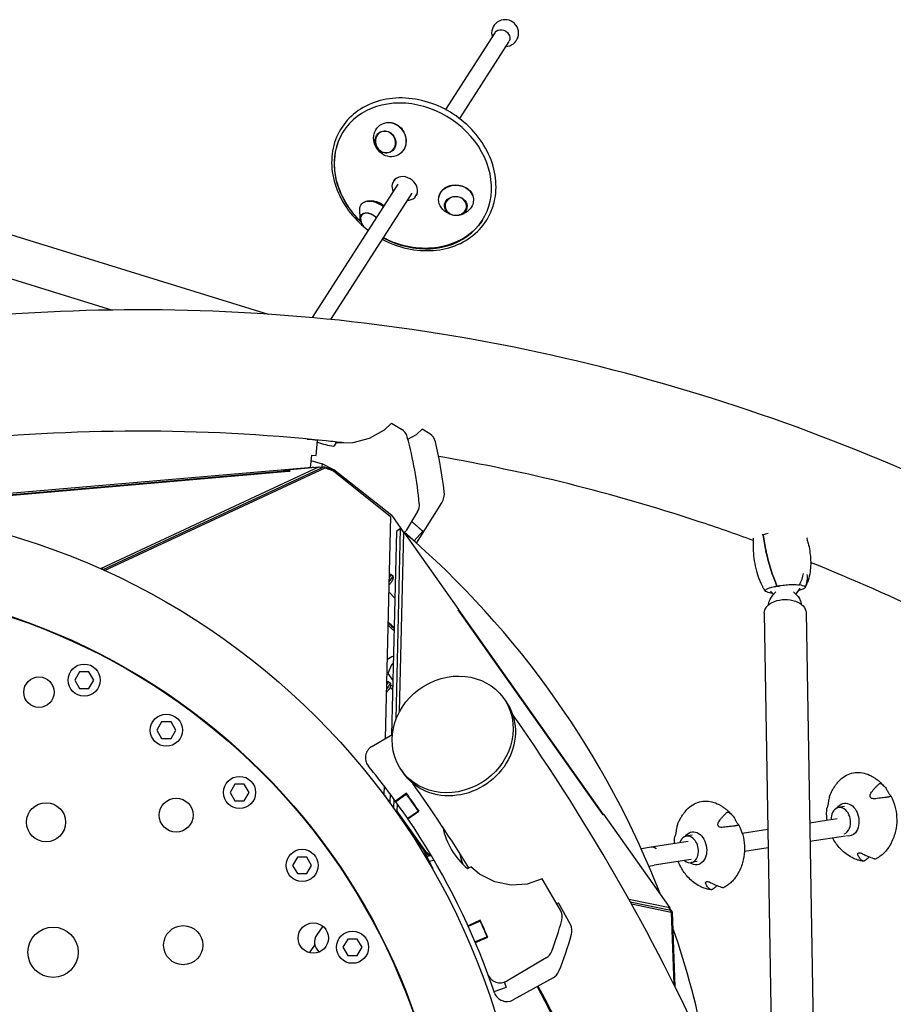
# Model space of a CAD drawing. Units: millimetres. Extents: x -5485 to 3792, y -8640 to 3823.
# Drawn here: x 245 to 1251, y 256 to 1390 of the extents above; entities that cross this region are included whole.
import ezdxf

# ---------------------------------------------------------------- set-up
doc = ezdxf.new("R2010")
doc.units = ezdxf.units.MM
doc.header["$LTSCALE"] = 20
doc.layers.add('2d', color=230, linetype='Continuous')

msp = doc.modelspace()

# ---------------------------------------------------------------- linework, layer by layer
at = {"layer": '2d'}
for p, q in [((792, 1375), (735.2, 1286.5)), ((807.9, 1364.7), (751.2, 1276.2)), ((-317, 1312.3), (530.8, 1050.8)), ((-331.2, 1266.1), (351.6, 1055.5)), ((676.5, 1206.2), (675, 1203.8)), ((680.1, 1200.6), (581.4, 1046.8)), ((696.1, 1190.3), (602.7, 1044.7)), ((702.6, 1189.4), (701.1, 1187.1)), ((636.8, 1161), (636.4, 1170.9)), ((739.9, 1166.1), (736.5, 1168)), ((752.8, 1165.4), (756.4, 1166.9)), ((672.9, 925.1), (664.5, 917.1)), ((672.9, 925.1), (684.4, 918.2)), ((647.2, 907.6), (628.3, 902.7)), ((664.5, 917.1), (647.2, 907.6)), ((691.8, 906.7), (701.8, 912.3)), ((701.8, 912.3), (708.2, 918.4)), ((716.9, 912.9), (708.2, 918.4)), ((575.9, 907), (576.7, 906.9)), ((581.6, 906.4), (581.6, 906.4)), ((584.9, 906.1), (584.9, 906.1)), ((586, 887.9), (587.8, 905.8)), ((608.6, 902.4), (606.4, 898.7)), ((628.3, 902.7), (608.6, 902.4)), ((580.7, 888.4), (579.3, 874.1)), ((580.7, 888.4), (586, 887.9)), ((581.6, 874.3), (47.9, 828.1)), ((589.5, 874.8), (337.8, 757.5)), ((340.8, 756.6), (594.9, 875)), ((342.3, 755.5), (596.4, 873.9)), ((548.2, 871.2), (589.5, 874.8)), ((580.1, 882.3), (593.1, 878.6)), ((582.9, 874.2), (581.6, 874.3)), ((588.9, 874.5), (594.9, 875)), ((593.1, 878.6), (592.7, 874.8)), ((606.4, 871.4), (593.1, 878.6)), ((603.2, 872.2), (594.9, 875)), ((596.4, 873.9), (606.1, 870.5)), ((549.9, 869.9), (59.1, 827.3)), ((61.6, 827.2), (554.7, 869.8)), ((556.3, 870), (548.2, 871.2)), ((549.9, 869.4), (550, 870.9)), ((554.7, 869.8), (556.3, 870)), ((554.7, 869.8), (554.7, 869.8)), ((604.6, 871), (603.2, 872.2)), ((606.1, 870.5), (671.8, 817.8)), ((673.2, 818.8), (606.4, 871.4)), ((701.5, 787.2), (730.7, 833.6)), ((671.8, 817.8), (665.7, 561.9)), ((673.2, 818.8), (687.1, 799.1)), ((702.8, 823.4), (689.7, 801.8)), ((678.6, 800.5), (673, 566.2)), ((678.2, 584.5), (683.4, 804)), ((683.4, 804), (678.6, 800.5)), ((682.2, 593.2), (687.1, 799.7)), ((683.4, 804), (687.1, 798.8)), ((687.1, 799.7), (750.2, 710.7)), ((687.1, 799.7), (687.1, 799.7)), ((687.1, 799.7), (687.1, 799.7)), ((688.6, 798.7), (688.5, 798.6)), ((690.6, 796.9), (690.6, 796.8)), ((698.8, 789.7), (708.8, 800.9)), ((340.3, 757), (338.5, 757.2)), ((342, 755.6), (340.3, 757)), ((672.1, 751.4), (674.2, 749.8)), ((1119.7, 736.6), (1116.8, 737.6)), ((669.7, 731.1), (676.7, 723.5)), ((1115.6, 730.8), (1112.1, 727)), ((1135.7, 731.1), (1139.3, 727.4)), ((750.2, 710.7), (749.4, 710.1)), ((749.4, 710.1), (916.3, 474.2)), ((749.7, 710.3), (916.6, 474.4)), ((749.9, 710.4), (916.7, 474.5)), ((1101.9, 706.4), (1113.9, 3.4)), ((1150.2, 707.2), (1165.1, -167.9)), ((269.6, 689.1), (269.8, 689.6)), ((668, 652.7), (668.5, 653.2)), ((672.9, 646.9), (668.6, 637.1)), ((672.9, 646.9), (674.2, 648.1)), ((674.9, 647), (672.9, 646.9)), ((674.9, 648.2), (674.2, 648.1)), ((313.6, 638.8), (308.1, 629.3)), ((324.5, 638.8), (313.6, 638.8)), ((330, 629.3), (324.5, 638.8)), ((668.6, 637.1), (674.5, 629)), ((308.1, 629.3), (313.6, 619.8)), ((324.5, 619.8), (330, 629.3)), ((396.8, 625.3), (396.5, 624.8)), ((669.2, 627.7), (671.3, 626.1)), ((313.6, 619.8), (324.5, 619.8)), ((802.5, 607.8), (805, 604.2)), ((408.1, 581.1), (402.6, 571.6)), ((419, 581.1), (408.1, 581.1)), ((424.5, 571.6), (419, 581.1)), ((402.6, 571.6), (408.1, 562.1)), ((419, 562.1), (424.5, 571.6)), ((469.4, 572.1), (469.7, 572.5)), ((408.1, 562.1), (419, 562.1)), ((650.1, 552.7), (673.8, 566.7)), ((684.1, 525.8), (686.6, 522.2)), ((492.4, 509.4), (486.9, 499.9)), ((486.9, 499.9), (492.4, 490.4)), ((503.4, 509.4), (492.4, 509.4)), ((508.9, 499.9), (503.4, 509.4)), ((503.4, 490.4), (508.9, 499.9)), ((664.4, 507.4), (664.1, 497.1)), ((492.4, 490.4), (503.4, 490.4)), ((665.5, 496), (663.8, 497.4)), ((709.8, 434.3), (665.5, 496)), ((671.3, 498.2), (671.1, 488.2)), ((675.7, 481.8), (676, 491.9)), ((690, 498.9), (677.3, 490)), ((677.8, 489.4), (689.9, 498.1)), ((692, 495.3), (692.4, 495.6)), ((679.5, 478.4), (679.4, 478.4)), ((679.4, 478.4), (679.4, 478.4)), ((712.3, 431.9), (679.4, 478.4)), ((679.5, 478.4), (679.7, 486.7)), ((703.9, 478.3), (691.5, 469.9)), ((691.7, 469.4), (704.5, 478.2)), ((1194.3, 483.9), (1187.5, 482.6)), ((570.6, 472), (570.2, 471.7)), ((917, 474.8), (916.3, 474.2)), ((917, 474.8), (993.2, 367)), ((1185.9, 469.5), (1154.3, 464.7)), ((1106.1, 457.3), (1076.7, 452.8)), ((1014.4, 443.4), (971.9, 436.9)), ((1019.1, 450.9), (1012.2, 449.6)), ((1195.8, 449.7), (1154.7, 443.5)), ((720.3, 412.4), (709.8, 434.3)), ((711.8, 430.7), (710.8, 432.1)), ((717.6, 426.8), (712.3, 431.9)), ((971.7, 436.8), (960.6, 434.8)), ((1106.5, 436.1), (1079.3, 432)), ((564.5, 425.4), (559, 415.9)), ((575.4, 425.4), (564.5, 425.4)), ((580.9, 415.9), (575.4, 425.4)), ((711.5, 430.7), (711.8, 430.7)), ((716.2, 426.5), (711.8, 430.7)), ((718.7, 427), (713.8, 426)), ((716.2, 420.9), (721.7, 422.1)), ((751.5, 428.6), (752.2, 428.7)), ((1017.9, 422.6), (975.4, 416.2)), ((1024.8, 420.4), (1018, 419.1)), ((559, 415.9), (564.5, 406.4)), ((575.4, 406.4), (580.9, 415.9)), ((720.3, 412.4), (719.7, 412.3)), ((720.7, 410.7), (720.3, 412.4)), ((760.5, 412.2), (764.2, 414.4)), ((774.1, 405.9), (764.2, 414.4)), ((969.3, 415), (975.5, 416.2)), ((564.5, 406.4), (575.4, 406.4)), ((619.8, 404.3), (620.3, 404.6)), ((792, 396.9), (774.1, 405.9)), ((810.8, 393.1), (792, 396.9)), ((846.2, 400.5), (829.1, 394.2)), ((867.4, 364.4), (846.2, 400.5)), ((829.1, 394.2), (810.8, 393.1)), ((993.2, 367), (946.3, 376.7)), ((864.6, 372.4), (863, 371.8)), ((865, 372.7), (864.6, 372.4)), ((878.8, 347.8), (865, 372.7)), ((947.8, 374), (994.4, 364.4)), ((949.1, 371.6), (994.8, 362.2)), ((992.4, 367.2), (993, 366.3)), ((992.7, 367.1), (996.2, 362.2)), ((994.4, 364.4), (993, 366.3)), ((994.4, 362.3), (994.4, 364.4)), ((775.1, 352.7), (761, 346.2)), ((775, 351.6), (761.3, 345.4)), ((994.8, 362.2), (997.9, 279.2)), ((996.2, 362.2), (999.2, 276.6)), ((593.7, 345.9), (586.7, 335.9)), ((654.6, 345), (655.1, 345.3)), ((622.5, 331.1), (617, 321.6)), ((633.5, 331.1), (622.5, 331.1)), ((639, 321.6), (633.5, 331.1)), ((769, 328), (782.8, 333.8)), ((769.4, 327.1), (783.6, 333.2)), ((578.3, 315.3), (584.5, 324.1)), ((617, 321.6), (622.5, 312.1)), ((633.5, 312.1), (639, 321.6)), ((622.5, 312.1), (633.5, 312.1)), ((851, 309.4), (805.6, 282.7)), ((859, 286.4), (812.9, 260.9)), ((688.5, 272.6), (688, 272.4)), ((790.9, 270.7), (805.1, 275.5))]:
    msp.add_line(p, q, dxfattribs=at)
for centre, radius in [((0, 0), 829.5), ((0, 0), 740.6), ((0, 0), 740), ((319, 629.3), 18.5), ((266.9, 615.4), 17.5), ((413.6, 571.6), 18.5), ((497.9, 499.9), 18.5), ((275.1, 465.6), 22.5), ((424.9, 473.8), 19.5), ((570, 415.9), 18.5), ((283.2, 315.9), 29), ((433, 324), 22.5), ((582.8, 332.2), 17.5), ((628, 321.6), 18.5)]:
    msp.add_circle(centre, radius, dxfattribs=at)
for centre, radius, start, end in [((803.7, 1374.5), 15.5, 272.196, 196.4775), ((651.4, 1161.2), 14.2, 180.6709, 249.0261), ((747.1, 1178.9), 14.2, 237.6507, 296.2008), ((676.6, 905.4), 15, 15.2456, 58.8058), ((261.7, 792.3), 445, 5.1787, 15.2456), ((708.9, 900.2), 15, 13.5675, 57.8333), ((622.3, 1010.2), 112.5, 246.679, 246.6939), ((622.3, 1010.2), 112.5, 252.0012, 261.9008), ((642.5, 970.3), 75, 242.6921, 244.8201), ((261.7, 792.3), 475, 6.5526, 13.5675), ((713.8, 844.2), 20, 327.8333, 6.5526), ((690, 831.1), 15, 328.8058, 5.1787), ((672.6, 812.1), 20, 318.8434, 328.8058), ((0, 0), 1054.4, 21.2083, 49.28), ((1125.4, 743.9), 20, 216.7483, 232.0635), ((1125.4, 743.9), 20, 309.8848, 334.3981), ((0, 0), 962.9, 45.4229, 46.0073), ((0, 0), 965.6, 45.5713, 46.1527), ((0, 0), 965, 45.5383, 46.1203), ((0, 0), 914.6, 42.5105, 42.779), ((681.5, 553.8), 15, 120.2181, 120.4984), ((657.8, 539.8), 15, 120.4984, 219.4629), ((5.8, 3.1), 829.5, 34.2463, 39.4629), ((5.8, 3.1), 844.5, 34.2463, 35.9313), ((5.8, 3.1), 845, 34.2167, 35.9309), ((5.8, 3.1), 844.5, 34.2165, 34.2463), ((5.8, 3.1), 829.5, 34.2115, 34.2463), ((5.8, 3.1), 829.5, 20.2672, 34.2114), ((815, 477.5), 85, 191.784, 230.1609), ((829.5, 446.1), 80, 191.2957, 201.1281), ((854.5, 356.8), 15, 344.9426, 30.4984), ((5.8, 3.1), 844.5, 24.3756, 24.4388), ((5.8, 3.1), 844.5, 22.9979, 24.3756), ((5.8, 3.1), 845, 22.998, 24.4388), ((494.8, 453.6), 387.5, 339.3728, 344.9426), ((865.7, 340.5), 15, 344.48, 28.9484), ((0, 0), 1054.5, 10.9957, 19.0253), ((506.8, 440.2), 387.5, 337.8228, 344.48), ((843.4, 322.3), 15, 300.4984, 339.3728), ((5.8, 3.1), 829.5, 20.2639, 20.2672), ((798, 295.6), 15, 200.2672, 300.4984), ((851.7, 299.6), 15, 298.9484, 337.8228), ((5.8, 3.1), 829.5, 18.7172, 18.824), ((805.6, 274.1), 15, 198.7172, 298.9484)]:
    msp.add_arc(centre, radius, start, end, dxfattribs=at)
at = {"layer": '2d', "extrusion": (0, 0, -1)}
for centre, major_axis, ratio, start_param, end_param in [((800, 1370), (-8.06, 5.03), 0.848776, 0.031419, 1.083807), ((800, 1370), (8.06, -5.03), 0.848776, -2.057786, -0.031419), ((670.9, 1251.8), (9.8, -17.6), 0.900699, 0.29256, 3.434153), ((670.9, 1251.8), (-9.8, 17.6), 0.900699, 0.29256, 3.434153), ((698, 1210.9), (-80, 51.2), 0.83106, -0.441897, -0.007045), ((665.9, 1249.1), (6.3, -11.4), 0.900699, 0.29256, 3.434153), ((665.9, 1249.1), (-6.3, 11.4), 0.900699, 0.29256, 3.434153), ((747.2, 1182.3), (-20.1, 1.1), 0.847249, 0.11453, 3.256122), ((654.3, 1165.1), (-16.1, 12.1), 0.648253, -0.483152, 1.649593), ((747.2, 1182.3), (-20.1, 1.1), 0.847249, -1.055907, 0.11453), ((746.9, 1175.4), (-13, 0.7), 0.847249, 0.11453, 3.256122), ((648.4, 1157.2), (-10.4, 7.8), 0.648253, -0.907803, 1.71807), ((746.9, 1175.4), (13, -0.7), 0.847249, 0.11453, 3.256122), ((747.2, 1182.3), (20.1, -1.1), 0.847249, 0.11453, 1.055907), ((648.4, 1157.2), (10.4, -7.8), 0.648253, -1.423522, -1.366904), ((698, 1210.9), (80, -51.2), 0.83106, 0.007045, 0.441897), ((-663.5, -11481.3), (1240.2, 12388.2), 0.40872, -0.000182, 0.002179), ((1140.6, 794.6), (-18.2, 100.1), 0.384381, -2.105149, -1.66748), ((668.9, 742.8), (5.28, 6.98), 0.111481, 0, 1.520509), ((666.9, 744.4), (5.28, 6.98), 0.111481, -0.759528, 1.067196), ((671.2, 741.1), (-3.02, -3.99), 0.111481, -1.240443, -0.969045), ((671.2, 741.1), (3.02, 3.99), 0.111481, 0.307024, 1.90115), ((1126.1, 706.8), (-24.1, -0.4), 0.638752, 0, 3.141593), ((743.3, 566.8), (59.2, 41), 0.899218, -2.776885, 3.5063), ((666, 619.2), (5.28, 6.98), 0.111481, 0, 1.520509), ((663.9, 620.7), (5.28, 6.98), 0.111481, -0.759528, 1.067196), ((668.3, 617.4), (-3.02, -3.99), 0.111481, -1.240443, -0.969045), ((668.3, 617.4), (3.02, 3.99), 0.111481, 0.307024, 1.90115), ((745.8, 563.2), (59.2, 41), 0.899218, 0, 3.141593), ((1197.2, 468.6), (-3.5, 18.8), 0.717615, -0.629573, 2.617954), ((1021.9, 435.6), (-3.5, 18.8), 0.717615, -0.629573, 2.617954), ((1197.2, 468.6), (3.5, -18.8), 0.717615, -0.523639, 0.295035), ((1021.9, 435.6), (3.5, -18.8), 0.717615, -0.523639, 0.629573), ((-11124.4, -2916.9), (12165.1, 2648.7), 0.40872, -0.113173, 0.002179)]:
    msp.add_ellipse(centre, major_axis=major_axis, ratio=ratio, start_param=start_param, end_param=end_param, dxfattribs=at)
at = {"layer": '2d'}
for centre, major_axis, ratio, start_param, end_param in [((697.4, 1210), (80, -51.2), 0.83106, -1.471132, 3.462922), ((665.9, 1249.1), (-6.1, 11), 0.900699, -0.29256, 2.849033), ((665.9, 1249.1), (6.1, -11), 0.900699, -0.29256, 2.849033), ((697.4, 1210), (-80, 51.2), 0.83106, 0.32133, 1.344469), ((688.1, 1195.5), (13, -8.4), 0.831266, -0.911084, 3.45343), ((688.1, 1195.5), (-13, 8.4), 0.831266, 0.311837, 0.911084), ((746.9, 1175.4), (12.5, -0.7), 0.847249, -0.11453, 3.027063), ((746.9, 1175.4), (-12.5, 0.7), 0.847249, -0.11453, 0.986259), ((746.9, 1175.4), (12.5, -0.7), 0.847249, -0.986259, -0.11453), ((648.4, 1157.2), (-10, 7.5), 0.648253, -1.71807, 0.461346), ((648.4, 1157.2), (-10, 7.5), 0.648253, -1.784906, -1.71807), ((1140.6, 794.6), (18.2, -100.1), 0.384381, -1.474112, -1.036443), ((1069.9, 724.1), (83.7, 8.2), 0.194245, 0.30533, 0.49994), ((1182.6, 744.6), (-83.7, -8.2), 0.194245, 0.30533, 0.49994), ((680.7, 639.2), (-12.7, 13.5), 0.965926, -0.461898, 0.012578), ((680.7, 639.2), (12.7, -13.5), 0.965926, -1.603083, -1.557484), ((680.7, 639.2), (12.7, -13.5), 0.965926, -1.288495, -1.128607), ((1190.3, 467.3), (-2.9, 15.2), 0.717615, -2.306117, 1.364968), ((1190.3, 467.3), (2.9, -15.2), 0.717615, 0.072167, 0.835476), ((1015.1, 434.3), (-2.9, 15.2), 0.717615, -2.306117, 0.924135), ((973.6, 426.5), (-1.9, 10.3), 0.77882, -0.74607, 0), ((1015.1, 434.3), (2.9, -15.2), 0.717615, -0.712437, 0.835476), ((599.4, 327.1), (-12.7, 8.9), 0.958205, 0, 1.455556)]:
    msp.add_ellipse(centre, major_axis=major_axis, ratio=ratio, start_param=start_param, end_param=end_param, dxfattribs=at)
for points, knots in [([(791.9, 1183.5), (793.6, 1192.3), (793.6, 1201.6), (790.7, 1220.3), (787.6, 1229.7), (778.4, 1247.5), (772.4, 1256), (758, 1271.2), (749.7, 1277.9), (731.6, 1288.9), (721.8, 1293.1), (701.7, 1298.7), (691.4, 1300), (671.5, 1299.6), (661.8, 1297.8), (644.1, 1291.5), (636, 1286.9), (622.3, 1275.3), (616.7, 1268.4), (608.3, 1252.9), (605.6, 1244.3), (603.4, 1226.4), (603.9, 1217), (608.1, 1198.3), (611.7, 1189), (621.9, 1171.5), (628.4, 1163.3), (637.6, 1154.5), (639.3, 1152.9), (641.1, 1151.4)], [0, 0, 0, 0, 0.316362, 0.316362, 0.636195, 0.636195, 0.958377, 0.958377, 1.281518, 1.281518, 1.604857, 1.604857, 1.927886, 1.927886, 2.249722, 2.249722, 2.568861, 2.568861, 2.884535, 2.884535, 3.19905, 3.19905, 3.516036, 3.516036, 3.836417, 3.836417, 4.15886, 4.15886, 4.229304, 4.229304, 4.229304, 4.229304]), ([(664, 1270.7), (666.2, 1271.5), (668.5, 1271.9), (673.3, 1271.6), (675.7, 1270.9), (680.1, 1268.7), (682.1, 1267.1), (685.5, 1263.4), (686.8, 1261.2), (688.8, 1256.6), (689.4, 1254.1), (689.7, 1250), (689.6, 1248.3), (689.2, 1245.3), (688.8, 1244), (688.3, 1242.7), (688.3, 1242.7), (688.3, 1242.6)], [-66.386732, -66.386732, -66.386732, -66.386732, -58.661785, -58.661785, -50.816784, -50.816784, -43.025446, -43.025446, -35.407496, -35.407496, -27.887704, -27.887704, -22.66846, -22.66846, -18.155225, -18.155225, -18.076522, -18.076522, -18.076522, -18.076522]), ([(688.3, 1242.6), (687.6, 1241.1), (686.8, 1239.6), (685, 1237.5), (684.2, 1236.7), (683.3, 1236)], [-36.07411, -36.07411, -36.07411, -36.07411, -30.448899, -30.448899, -26.544116, -26.544116, -26.544116, -26.544116]), ([(637.6, 1157.4), (631.7, 1163.1), (626.5, 1169.5), (616.7, 1184.8), (612.6, 1194), (607.9, 1211.9), (607, 1220.4), (607.5, 1228.8)], [2.1310883, 2.1310883, 2.1310883, 2.1310883, 2.3994778, 2.3994778, 2.731495, 2.731495, 3.0210251, 3.0210251, 3.0210251, 3.0210251]), ([(727.5, 1185.7), (727.6, 1186.4), (727.7, 1187.1), (728.2, 1188.8), (728.7, 1189.9), (729.9, 1192), (730.8, 1193.2), (733.4, 1195.7), (735.3, 1196.9), (737.5, 1197.8)], [-18.903968, -18.903968, -18.903968, -18.903968, -16.387244, -16.387244, -12.455491, -12.455491, -7.55068, -7.55068, -0.001145, -0.001145, -0.001145, -0.001145]), ([(737.5, 1197.8), (738.7, 1198.3), (740, 1198.8), (743.2, 1199.4), (745, 1199.6), (749.3, 1199.6), (751.7, 1199.2), (756.4, 1197.8), (758.7, 1196.7), (762.6, 1193.8), (764.2, 1192.1), (766.4, 1188.2), (767.1, 1186.1), (767.3, 1183.9), (767.3, 1183.8), (767.3, 1183.7)], [-108.160741, -108.160741, -108.160741, -108.160741, -103.852818, -103.852818, -98.297775, -98.297775, -91.069578, -91.069578, -83.125281, -83.125281, -75.295004, -75.295004, -67.52542, -67.52542, -67.201538, -67.201538, -67.201538, -67.201538]), ([(640.1, 1179), (640.7, 1179.5), (641.3, 1179.9), (643.1, 1180.7), (644.4, 1181.1), (646.9, 1181.5), (648.2, 1181.6), (649.6, 1181.6), (649.6, 1181.6), (649.6, 1181.6)], [-31.162281, -31.162281, -31.162281, -31.162281, -27.896641, -27.896641, -22.668695, -22.668695, -18.150792, -18.150792, -18.076466, -18.076466, -18.076466, -18.076466]), ([(649.6, 1181.6), (651.3, 1181.5), (653, 1181.2), (656.4, 1180.3), (658, 1179.7), (660.9, 1178.2), (662.1, 1177.4), (663.6, 1176.3), (663.9, 1176.1), (664.2, 1175.8)], [-36.073133, -36.073133, -36.073133, -36.073133, -30.44822, -30.44822, -25.071451, -25.071451, -20.642162, -20.642162, -19.51107, -19.51107, -19.51107, -19.51107]), ([(662, 1137.2), (671.2, 1132.3), (681, 1128.7), (701, 1124.2), (711.3, 1123.5), (731, 1125), (740.4, 1127.2), (757.6, 1134.6), (765.3, 1139.7), (778.1, 1152.1), (783.2, 1159.4), (789.1, 1172.5), (790.8, 1177.9), (791.9, 1183.5)], [4.487325, 4.487325, 4.487325, 4.487325, 4.805401, 4.805401, 5.128298, 5.128298, 5.449765, 5.449765, 5.768263, 5.768263, 6.083454, 6.083454, 6.283185, 6.283185, 6.283185, 6.283185]), ([(752.1, 1136.2), (744.1, 1132), (735.4, 1129.2), (716.9, 1126.2), (707.1, 1126.2), (687.4, 1129.1), (677.5, 1132.1), (666.5, 1137.2), (664.8, 1138.1), (663.1, 1138.9)], [0.763227, 0.763227, 0.763227, 0.763227, 1.072636, 1.072636, 1.39577, 1.39577, 1.727991, 1.727991, 1.7899, 1.7899, 1.7899, 1.7899]), ([(1673.7, 647.9), (1620.1, 683.4), (1566, 716.6), (1367.2, 829.5), (1219.7, 895.4), (919.6, 994.3), (766.9, 1027.3), (458, 1060.1), (301.8, 1059.8), (-7.3, 1026.5), (-160.2, 994.5), (-313.1, 947.3)], [1.3459146, 1.3459146, 1.3459146, 1.3459146, 1.3792562, 1.3792562, 1.4673705, 1.4673705, 1.5554848, 1.5554848, 1.6435992, 1.6435992, 1.7288771, 1.7288771, 1.7288771, 1.7288771]), ([(618.1, 902.5), (611.3, 903.3), (604.5, 904.1), (453.2, 920.1), (307.1, 919.8), (104.8, 898.1), (49.8, 890), (-5.4, 879.8)], [1.5513403, 1.5513403, 1.5513403, 1.5513403, 1.5554848, 1.5554848, 1.6435992, 1.6435992, 1.676356, 1.676356, 1.676356, 1.676356]), ([(1089.2, 790.2), (1068.2, 797.9), (1047.1, 805.2), (927.3, 844.7), (827.7, 869.6), (727.2, 886.8)], [1.45414957, 1.45414957, 1.45414957, 1.45414957, 1.4673705, 1.4673705, 1.52905336, 1.52905336, 1.52905336, 1.52905336]), ([(1089.3, 792.9), (1089.2, 790.9), (1089.2, 788.8), (1089.2, 782.9), (1089.3, 779.1), (1089.9, 771.4), (1090.4, 767.5), (1091.8, 759.8), (1092.8, 755.9), (1095.1, 748.3), (1096.5, 744.5), (1098.2, 740.8)], [-44.801416, -44.801416, -44.801416, -44.801416, -39.699694, -39.699694, -30.146827, -30.146827, -20.59396, -20.59396, -11.041093, -11.041093, -1.488226, -1.488226, -1.488226, -1.488226]), ([(1152.7, 787.1), (1152.6, 787.7), (1152.4, 788.4), (1152.1, 789.6), (1152, 790.2), (1151.7, 791.4), (1151.5, 792.1), (1151.3, 792.9), (1151.2, 793.1), (1151.1, 793.3)], [1.193939328, 1.193939328, 1.193939328, 1.193939328, 1.19617026, 1.19617026, 1.198401193, 1.198401193, 1.200632125, 1.200632125, 1.201424215, 1.201424215, 1.201424215, 1.201424215]), ([(1152.7, 787.1), (1153.4, 784.2), (1154, 781.3), (1154.9, 775.5), (1155.2, 772.5), (1155.6, 766.6), (1155.6, 763.6), (1155.3, 757.5), (1155, 754.4), (1153.8, 748.1), (1152.9, 745), (1151.7, 741.9)], [-41.843963, -41.843963, -41.843963, -41.843963, -33.772816, -33.772816, -25.701668, -25.701668, -17.630521, -17.630521, -9.559374, -9.559374, -1.488226, -1.488226, -1.488226, -1.488226]), ([(1598.3, 530.2), (1546.7, 564.4), (1494.8, 596.4), (1347.9, 679.8), (1252.2, 726), (1155.5, 764.8)], [1.34551013, 1.34551013, 1.34551013, 1.34551013, 1.37925615, 1.37925615, 1.44023215, 1.44023215, 1.44023215, 1.44023215]), ([(674.3, 749.7), (674.5, 749), (674.6, 748.4), (674.6, 747.5), (674.6, 747.1), (674.6, 746.4), (674.5, 746.1), (674.5, 745.6), (674.4, 745.4), (674.3, 745.1), (674.3, 744.9), (674.2, 744.8)], [1.3197803, 1.3197803, 1.3197803, 1.3197803, 1.3653177, 1.3653177, 1.4108551, 1.4108551, 1.4563925, 1.4563925, 1.5019298, 1.5019298, 1.5474672, 1.5474672, 1.5474672, 1.5474672]), ([(1142.6, 739.1), (1143.8, 741.2), (1144.8, 743.4), (1146.3, 747.8), (1146.9, 750), (1147.2, 752.2), (1147.2, 752.2), (1147.2, 752.2)], [0.000493, 0.000493, 0.000493, 0.000493, 7.229077, 7.229077, 14.382658, 14.382658, 14.42037, 14.42037, 14.42037, 14.42037]), ([(1151.3, 750.8), (1151.3, 750.8), (1151.3, 750.7), (1151.5, 748.4), (1151.5, 746), (1150.8, 741.3), (1150.2, 739), (1149.3, 736.8)], [-0.037723, -0.037723, -0.037723, -0.037723, 0, 0, 7.155566, 7.155566, 14.386049, 14.386049, 14.386049, 14.386049]), ([(1098.2, 740.8), (1098.4, 740.3), (1098.7, 739.9), (1099.1, 739), (1099.3, 738.5), (1099.8, 737.7), (1100, 737.2), (1100.5, 736.3), (1100.7, 735.9), (1101.2, 735), (1101.4, 734.6), (1101.7, 734.1)], [-67.380409, -67.380409, -67.380409, -67.380409, -66.22715, -66.22715, -65.07389, -65.07389, -63.920631, -63.920631, -62.767371, -62.767371, -61.614112, -61.614112, -61.614112, -61.614112]), ([(1119.8, 738.1), (1122.1, 738.5), (1124.5, 738.8), (1129.6, 739.2), (1132.3, 739.4), (1137.5, 739.4), (1140.2, 739.3), (1142.6, 739.1)], [0, 0, 0, 0, 7.296458, 7.296458, 15.435418, 15.435418, 24.441619, 24.441619, 24.441619, 24.441619]), ([(1151.7, 741.9), (1151.6, 741.5), (1151.4, 741.1), (1151.1, 740.3), (1151, 739.9), (1150.6, 739.1), (1150.5, 738.7), (1150.1, 738), (1149.9, 737.6), (1149.5, 736.8), (1149.4, 736.4), (1149.2, 736)], [-67.380409, -67.380409, -67.380409, -67.380409, -66.354936, -66.354936, -65.329462, -65.329462, -64.303988, -64.303988, -63.278514, -63.278514, -62.253041, -62.253041, -62.253041, -62.253041]), ([(1103.2, 731.9), (1103.1, 732.6), (1103.6, 733.3), (1105.4, 734.5), (1106.6, 735), (1109.8, 736.1), (1111.7, 736.6), (1113.9, 737)], [1.238882, 1.238882, 1.238882, 1.238882, 11.753635, 11.753635, 20.832162, 20.832162, 29.338176, 29.338176, 29.338176, 29.338176]), ([(1107.1, 716.1), (1107.1, 716.3), (1107.1, 716.5), (1107.3, 717.8), (1107.6, 718.9), (1108.2, 720.9), (1108.6, 721.8), (1109.5, 723.5), (1110, 724.3), (1111, 725.7), (1111.5, 726.4), (1112.1, 727)], [1.721102, 1.721102, 1.721102, 1.721102, 1.7417463, 1.7417463, 1.8508252, 1.8508252, 1.959904, 1.959904, 2.0689829, 2.0689829, 2.1780618, 2.1780618, 2.1780618, 2.1780618]), ([(1139.3, 727.4), (1139.9, 726.9), (1140.5, 726.2), (1141.5, 724.8), (1142, 724.1), (1143, 722.4), (1143.4, 721.5), (1144.1, 719.5), (1144.4, 718.5), (1144.6, 717.2), (1144.7, 717), (1144.7, 716.8)], [4.2288658, 4.2288658, 4.2288658, 4.2288658, 4.3379447, 4.3379447, 4.4470235, 4.4470235, 4.5561024, 4.5561024, 4.6651813, 4.6651813, 4.6858255, 4.6858255, 4.6858255, 4.6858255]), ([(1149.3, 736.8), (1149.4, 736.1), (1148.9, 735.5), (1147.1, 734.2), (1145.9, 733.7), (1143.5, 732.9), (1142.7, 732.6), (1141.8, 732.4)], [1.238882, 1.238882, 1.238882, 1.238882, 11.753635, 11.753635, 20.832162, 20.832162, 24.792207, 24.792207, 24.792207, 24.792207]), ([(671.3, 626.1), (671.5, 625.4), (671.6, 624.8), (671.7, 623.8), (671.7, 623.4), (671.6, 622.7), (671.6, 622.5), (671.5, 622), (671.5, 621.8), (671.4, 621.4), (671.3, 621.3), (671.3, 621.1)], [1.3197803, 1.3197803, 1.3197803, 1.3197803, 1.3653177, 1.3653177, 1.4108551, 1.4108551, 1.4563925, 1.4563925, 1.5019298, 1.5019298, 1.5474672, 1.5474672, 1.5474672, 1.5474672]), ([(1202.3, -1083.8), (1221.3, -963.6), (1231.3, -844.5), (1233.5, -568.8), (1218.3, -413.3), (1155, -109.1), (1107, 39.5), (980.8, 323.6), (903.7, 459.3), (812, 590.5)], [1.4017408, 1.4017408, 1.4017408, 1.4017408, 1.4673705, 1.4673705, 1.5554848, 1.5554848, 1.6435992, 1.6435992, 1.7288568, 1.7288568, 1.7288568, 1.7288568]), ([(1186.8, 511.6), (1188.7, 513.9), (1190.9, 515.9), (1195.5, 519.2), (1198, 520.5), (1203.3, 522.3), (1206, 522.8), (1211.6, 523), (1214.4, 522.8), (1219.9, 521.4), (1222.6, 520.4), (1225.3, 519)], [3.139394, 3.139394, 3.139394, 3.139394, 3.349063, 3.349063, 3.558731, 3.558731, 3.768399, 3.768399, 3.978067, 3.978067, 4.187735, 4.187735, 4.187735, 4.187735]), ([(1177.1, 494.4), (1177.5, 495.6), (1177.9, 496.8), (1178.9, 499.1), (1179.4, 500.2), (1180.6, 502.6), (1181.2, 503.7), (1182.6, 506), (1183.4, 507.2), (1185, 509.4), (1185.9, 510.5), (1186.8, 511.6)], [2.7656711, 2.7656711, 2.7656711, 2.7656711, 2.8404154, 2.8404154, 2.9151597, 2.9151597, 2.989904, 2.989904, 3.0646483, 3.0646483, 3.1393926, 3.1393926, 3.1393926, 3.1393926]), ([(1225.2, 519), (1226.5, 518.3), (1227.8, 517.6), (1230.1, 516), (1231.3, 515.2), (1233.4, 513.6), (1234.5, 512.7), (1236.4, 511), (1237.4, 510.1), (1239.1, 508.3), (1240, 507.3), (1240.8, 506.4)], [4.1869052, 4.1869052, 4.1869052, 4.1869052, 4.2625735, 4.2625735, 4.3382419, 4.3382419, 4.4139102, 4.4139102, 4.4895785, 4.4895785, 4.5652468, 4.5652468, 4.5652468, 4.5652468]), ([(1234.1, 509.7), (1234.2, 509.7), (1234.2, 509.8), (1234.5, 509.9), (1234.6, 510.1), (1235, 510.2), (1235.2, 510.3), (1235.3, 510.3), (1235.5, 510.3), (1235.7, 510.3), (1236, 510.3), (1236.2, 510.3), (1236.4, 510.2), (1236.4, 510.1), (1236.5, 510.1)], [-1.7307, -1.7307, -1.7307, -1.7307, -1.432589, -1.432589, -0.716294, -0.716294, 0, 0, 0, 0.716294, 0.716294, 1.432589, 1.432589, 1.721947, 1.721947, 1.721947, 1.721947]), ([(1224.9, 499), (1225.4, 499.8), (1226, 500.6), (1227.3, 502.4), (1228, 503.3), (1229.4, 505), (1230.1, 505.8), (1231.6, 507.3), (1232.3, 508.1), (1233.4, 509.1), (1233.8, 509.4), (1234.1, 509.7)], [36.945361, 36.945361, 36.945361, 36.945361, 39.739689, 39.739689, 43.370735, 43.370735, 46.675861, 46.675861, 49.980987, 49.980987, 51.360041, 51.360041, 51.360041, 51.360041]), ([(1236.5, 510.1), (1236.8, 509.9), (1237.1, 509.7), (1238, 509.1), (1238.6, 508.6), (1239.7, 507.5), (1240.3, 507), (1241.3, 505.8), (1241.8, 505.1), (1242.7, 503.7), (1243.1, 503.1), (1243.4, 502.5)], [87.324217, 87.324217, 87.324217, 87.324217, 88.807564, 88.807564, 92.10835, 92.10835, 95.409136, 95.409136, 99.035871, 99.035871, 101.782553, 101.782553, 101.782553, 101.782553]), ([(1243.4, 502.5), (1243.7, 501.9), (1244.1, 501.3), (1244.6, 500.3), (1244.9, 499.9), (1245.4, 499), (1245.7, 498.6), (1246.2, 497.8), (1246.4, 497.5), (1246.9, 496.9), (1247.1, 496.6), (1247.4, 496.2), (1247.5, 496.1), (1247.6, 496.1)], [-10.389126, -10.389126, -10.389126, -10.389126, -8.209305, -8.209305, -6.631966, -6.631966, -5.161916, -5.161916, -3.664798, -3.664798, -1.89355, -1.89355, -0.000016, -0.000016, -0.000016, -0.000016]), ([(1011.6, 478.6), (1013.5, 480.9), (1015.6, 482.9), (1020.3, 486.2), (1022.8, 487.5), (1028, 489.3), (1030.8, 489.8), (1036.3, 490), (1039.1, 489.8), (1044.7, 488.4), (1047.4, 487.4), (1050, 486)], [3.139394, 3.139394, 3.139394, 3.139394, 3.349063, 3.349063, 3.558731, 3.558731, 3.768399, 3.768399, 3.978067, 3.978067, 4.187735, 4.187735, 4.187735, 4.187735]), ([(1176, 489.8), (1175.9, 489.3), (1175.9, 488.8), (1175.8, 487.9), (1175.7, 487.4), (1175.6, 486.5), (1175.5, 486), (1175.3, 485.1), (1175.2, 484.6), (1175, 483.8), (1174.9, 483.5), (1174.7, 482.8), (1174.6, 482.6), (1174.5, 482.4), (1174.5, 482.4), (1174.4, 482.3)], [-11.297765, -11.297765, -11.297765, -11.297765, -9.439441, -9.439441, -8.133599, -8.133599, -6.575877, -6.575877, -5.121922, -5.121922, -3.50627, -3.50627, -1.508208, -1.508208, -0.739753, -0.739753, -0.739753, -0.739753]), ([(1177.1, 494.4), (1176.8, 493.7), (1176.5, 492.8), (1176.2, 491.2), (1176.1, 490.5), (1176, 489.8)], [234.421865, 234.421865, 234.421865, 234.421865, 238.046907, 238.046907, 240.841337, 240.841337, 240.841337, 240.841337]), ([(1229, 492.6), (1228.2, 492.5), (1227.4, 492.6), (1226.2, 492.9), (1225.8, 493.1), (1225, 493.6), (1224.7, 494), (1224.2, 494.8), (1224.1, 495.2), (1223.9, 496.2), (1224, 496.8), (1224.3, 497.9), (1224.6, 498.4), (1224.9, 499)], [-10.385296, -10.385296, -10.385296, -10.385296, -8.208364, -8.208364, -6.6327, -6.6327, -5.160963, -5.160963, -3.662888, -3.662888, -1.892171, -1.892171, 0, 0, 0, 0]), ([(1244, 494.4), (1243.6, 494.4), (1243.1, 494.3), (1241.5, 494.1), (1240.3, 493.9), (1238, 493.6), (1236.9, 493.5), (1234.6, 493.2), (1233.3, 493.1), (1231.1, 492.8), (1230, 492.7), (1229, 492.6)], [226.426629, 226.426629, 226.426629, 226.426629, 227.805632, 227.805632, 231.11075, 231.11075, 234.415868, 234.415868, 238.046908, 238.046908, 240.841337, 240.841337, 240.841337, 240.841337]), ([(1247.8, 495.9), (1249.9, 492), (1251.4, 488), (1253.6, 479.9), (1254.3, 475.8), (1254.8, 467.3), (1254.6, 463), (1253.1, 454.2), (1251.9, 449.7), (1248, 440.7), (1245.3, 436.2), (1241.6, 431.9)], [4.83466, 4.83466, 4.83466, 4.83466, 5.124758, 5.124758, 5.414856, 5.414856, 5.704954, 5.704954, 5.995052, 5.995052, 6.28515, 6.28515, 6.28515, 6.28515]), ([(1246.4, 494.9), (1246.4, 494.9), (1246.4, 494.8), (1246.3, 494.8), (1246.2, 494.8), (1245.9, 494.7), (1245.7, 494.7), (1245.6, 494.7), (1245.4, 494.6), (1245.2, 494.6), (1244.8, 494.5), (1244.6, 494.5), (1244.2, 494.4), (1244.1, 494.4), (1244, 494.4)], [-1.721947, -1.721947, -1.721947, -1.721947, -1.432588, -1.432588, -0.716294, -0.716294, 0, 0, 0, 0.716294, 0.716294, 1.432588, 1.432588, 1.7307, 1.7307, 1.7307, 1.7307]), ([(1247.6, 496.1), (1247.7, 496), (1247.8, 496), (1247.9, 495.8), (1247.9, 495.7), (1247.8, 495.6), (1247.6, 495.5), (1247.3, 495.3), (1247.1, 495.1), (1246.7, 495), (1246.6, 494.9), (1246.4, 494.9)], [175.688951, 175.688951, 175.688951, 175.688951, 178.435732, 178.435732, 182.062462, 182.062462, 185.36324, 185.36324, 188.664018, 188.664018, 190.147314, 190.147314, 190.147314, 190.147314]), ([(1001.8, 461.4), (1002.2, 462.6), (1002.6, 463.8), (1003.6, 466.1), (1004.2, 467.2), (1005.3, 469.6), (1006, 470.7), (1007.4, 473), (1008.1, 474.2), (1009.8, 476.4), (1010.6, 477.5), (1011.6, 478.6)], [2.7656711, 2.7656711, 2.7656711, 2.7656711, 2.8404154, 2.8404154, 2.9151597, 2.9151597, 2.989904, 2.989904, 3.0646483, 3.0646483, 3.1393926, 3.1393926, 3.1393926, 3.1393926]), ([(1049.6, 466), (1050.2, 466.8), (1050.7, 467.6), (1052, 469.4), (1052.7, 470.3), (1054.1, 472), (1054.8, 472.8), (1056.3, 474.3), (1057.1, 475.1), (1058.2, 476.1), (1058.5, 476.4), (1058.8, 476.7)], [36.945361, 36.945361, 36.945361, 36.945361, 39.739689, 39.739689, 43.370735, 43.370735, 46.675861, 46.675861, 49.980987, 49.980987, 51.360041, 51.360041, 51.360041, 51.360041]), ([(1050, 486), (1051.3, 485.3), (1052.5, 484.6), (1054.9, 483), (1056, 482.2), (1058.2, 480.6), (1059.2, 479.7), (1061.2, 478), (1062.1, 477.1), (1063.9, 475.3), (1064.7, 474.3), (1065.5, 473.4)], [4.1869052, 4.1869052, 4.1869052, 4.1869052, 4.2625735, 4.2625735, 4.3382419, 4.3382419, 4.4139102, 4.4139102, 4.4895785, 4.4895785, 4.5652468, 4.5652468, 4.5652468, 4.5652468]), ([(1058.8, 476.7), (1058.9, 476.7), (1059, 476.8), (1059.2, 476.9), (1059.4, 477.1), (1059.7, 477.2), (1059.9, 477.3), (1060.1, 477.3), (1060.3, 477.3), (1060.4, 477.3), (1060.8, 477.3), (1060.9, 477.3), (1061.1, 477.2), (1061.2, 477.1), (1061.2, 477.1)], [-1.7307, -1.7307, -1.7307, -1.7307, -1.432589, -1.432589, -0.716294, -0.716294, 0, 0, 0, 0.716294, 0.716294, 1.432589, 1.432589, 1.721947, 1.721947, 1.721947, 1.721947]), ([(1061.2, 477.1), (1061.5, 476.9), (1061.8, 476.7), (1062.7, 476.1), (1063.4, 475.6), (1064.5, 474.5), (1065, 474), (1066.1, 472.8), (1066.6, 472.1), (1067.5, 470.7), (1067.8, 470.1), (1068.2, 469.5)], [87.324217, 87.324217, 87.324217, 87.324217, 88.807564, 88.807564, 92.10835, 92.10835, 95.409136, 95.409136, 99.035871, 99.035871, 101.782553, 101.782553, 101.782553, 101.782553]), ([(1174.5, 467.7), (1174.4, 468.2), (1174.3, 468.7), (1173.8, 473.3), (1173.8, 477.6), (1174.3, 482), (1174.3, 482), (1174.3, 482)], [2.1710412, 2.1710412, 2.1710412, 2.1710412, 2.2037667, 2.2037667, 2.492922, 2.492922, 2.4952534, 2.4952534, 2.4952534, 2.4952534]), ([(1174.4, 482.3), (1174.4, 482.2), (1174.3, 482.1), (1174.3, 482.1), (1174.3, 482.1), (1174.3, 482)], [36.945361, 36.945361, 36.945361, 36.945361, 39.73969, 39.73969, 39.96397, 39.96397, 39.96397, 39.96397]), ([(1053.8, 459.6), (1053, 459.5), (1052.2, 459.6), (1051, 459.9), (1050.5, 460.1), (1049.8, 460.6), (1049.4, 461), (1049, 461.8), (1048.8, 462.2), (1048.7, 463.2), (1048.7, 463.8), (1049, 464.9), (1049.3, 465.4), (1049.6, 466)], [-10.385296, -10.385296, -10.385296, -10.385296, -8.208364, -8.208364, -6.6327, -6.6327, -5.160963, -5.160963, -3.662888, -3.662888, -1.892171, -1.892171, 0, 0, 0, 0]), ([(1068.2, 469.5), (1068.5, 468.9), (1068.8, 468.3), (1069.4, 467.3), (1069.6, 466.9), (1070.2, 466), (1070.4, 465.6), (1070.9, 464.8), (1071.1, 464.5), (1071.6, 463.9), (1071.8, 463.6), (1072.2, 463.2), (1072.3, 463.1), (1072.3, 463.1)], [-10.389126, -10.389126, -10.389126, -10.389126, -8.209305, -8.209305, -6.631966, -6.631966, -5.161916, -5.161916, -3.664798, -3.664798, -1.89355, -1.89355, -0.000016, -0.000016, -0.000016, -0.000016]), ([(1000.7, 456.8), (1000.7, 456.3), (1000.6, 455.8), (1000.5, 454.9), (1000.5, 454.5), (1000.3, 453.5), (1000.2, 453), (1000, 452.1), (1000, 451.6), (999.8, 450.8), (999.7, 450.5), (999.4, 449.8), (999.3, 449.6), (999.2, 449.4), (999.2, 449.4), (999.2, 449.3)], [-11.297765, -11.297765, -11.297765, -11.297765, -9.439441, -9.439441, -8.133599, -8.133599, -6.575877, -6.575877, -5.121922, -5.121922, -3.50627, -3.50627, -1.508208, -1.508208, -0.739753, -0.739753, -0.739753, -0.739753]), ([(1001.8, 461.4), (1001.5, 460.7), (1001.3, 459.8), (1001, 458.2), (1000.8, 457.5), (1000.7, 456.8)], [234.421865, 234.421865, 234.421865, 234.421865, 238.046907, 238.046907, 240.841337, 240.841337, 240.841337, 240.841337]), ([(1068.8, 461.4), (1068.3, 461.4), (1067.9, 461.3), (1066.2, 461.1), (1065.1, 460.9), (1062.8, 460.6), (1061.6, 460.5), (1059.3, 460.2), (1058.1, 460.1), (1055.8, 459.8), (1054.8, 459.7), (1053.8, 459.6)], [226.426629, 226.426629, 226.426629, 226.426629, 227.805632, 227.805632, 231.11075, 231.11075, 234.415868, 234.415868, 238.046908, 238.046908, 240.841337, 240.841337, 240.841337, 240.841337]), ([(1072.6, 462.9), (1074.6, 459), (1076.2, 455), (1078.4, 446.9), (1079, 442.8), (1079.5, 434.3), (1079.3, 430), (1077.9, 421.2), (1076.6, 416.7), (1072.7, 407.7), (1070, 403.2), (1066.4, 398.9)], [4.83466, 4.83466, 4.83466, 4.83466, 5.124758, 5.124758, 5.414856, 5.414856, 5.704954, 5.704954, 5.995052, 5.995052, 6.28515, 6.28515, 6.28515, 6.28515]), ([(1071.2, 461.9), (1071.2, 461.9), (1071.1, 461.8), (1071, 461.8), (1070.9, 461.8), (1070.6, 461.7), (1070.5, 461.7), (1070.3, 461.7), (1070.2, 461.6), (1070, 461.6), (1069.5, 461.5), (1069.3, 461.5), (1069, 461.4), (1068.9, 461.4), (1068.8, 461.4)], [-1.721947, -1.721947, -1.721947, -1.721947, -1.432588, -1.432588, -0.716294, -0.716294, 0, 0, 0, 0.716294, 0.716294, 1.432588, 1.432588, 1.7307, 1.7307, 1.7307, 1.7307]), ([(1072.3, 463.1), (1072.5, 463), (1072.5, 463), (1072.6, 462.8), (1072.6, 462.7), (1072.5, 462.6), (1072.4, 462.5), (1072.1, 462.3), (1071.9, 462.1), (1071.5, 462), (1071.3, 461.9), (1071.2, 461.9)], [175.688951, 175.688951, 175.688951, 175.688951, 178.435732, 178.435732, 182.062462, 182.062462, 185.36324, 185.36324, 188.664018, 188.664018, 190.147314, 190.147314, 190.147314, 190.147314]), ([(998.7, 441), (998.6, 443.6), (998.7, 446.3), (999, 449), (999, 449), (999, 449)], [2.3140577, 2.3140577, 2.3140577, 2.3140577, 2.492922, 2.492922, 2.4952534, 2.4952534, 2.4952534, 2.4952534]), ([(999.2, 449.3), (999.1, 449.2), (999.1, 449.1), (999, 449.1), (999, 449.1), (999, 449)], [36.945361, 36.945361, 36.945361, 36.945361, 39.73969, 39.73969, 39.96397, 39.96397, 39.96397, 39.96397]), ([(1203.2, 424.8), (1198.3, 427.4), (1194.2, 430.6), (1187.3, 437.5), (1184.5, 441.3), (1181.8, 445.9), (1181.3, 446.7), (1180.9, 447.5)], [1.0494774, 1.0494774, 1.0494774, 1.0494774, 1.3363011, 1.3363011, 1.6254563, 1.6254563, 1.6855685, 1.6855685, 1.6855685, 1.6855685]), ([(1241.6, 431.9), (1241, 431.2), (1240.4, 430.6), (1239.1, 429.3), (1238.5, 428.6), (1237.1, 427.5), (1236.4, 426.9), (1234.9, 425.9), (1234.2, 425.4), (1232.7, 424.5), (1231.9, 424), (1231.1, 423.7)], [0.0011347, 0.0011347, 0.0011347, 0.0011347, 0.0667653, 0.0667653, 0.1323959, 0.1323959, 0.1980266, 0.1980266, 0.2636572, 0.2636572, 0.3292879, 0.3292879, 0.3292879, 0.3292879]), ([(1027.9, 391.8), (1023, 394.4), (1018.9, 397.6), (1012.1, 404.5), (1009.3, 408.3), (1005.4, 414.8), (1004.1, 417.6), (1002.9, 420.4)], [1.0494774, 1.0494774, 1.0494774, 1.0494774, 1.3363011, 1.3363011, 1.6254563, 1.6254563, 1.8304942, 1.8304942, 1.8304942, 1.8304942]), ([(1216.1, 420.8), (1215.2, 420.9), (1214.3, 421), (1212.6, 421.3), (1211.7, 421.5), (1210, 422), (1209.1, 422.2), (1207.4, 422.8), (1206.5, 423.2), (1204.8, 423.9), (1204, 424.3), (1203.2, 424.8)], [0.7179121, 0.7179121, 0.7179121, 0.7179121, 0.7842248, 0.7842248, 0.8505375, 0.8505375, 0.9168502, 0.9168502, 0.9831629, 0.9831629, 1.0494756, 1.0494756, 1.0494756, 1.0494756]), ([(1210, 427.9), (1209.9, 428.1), (1209.9, 428.3), (1209.8, 428.7), (1209.8, 428.9), (1209.9, 429.4), (1210, 429.7), (1210.5, 430.1), (1210.8, 430.2), (1211.5, 430.3), (1211.9, 430.3), (1212.9, 430.2), (1213.4, 430), (1214.6, 429.6), (1215.1, 429.3), (1215.7, 429)], [-10.553186, -10.553186, -10.553186, -10.553186, -9.58614, -9.58614, -8.40451, -8.40451, -6.643903, -6.643903, -5.171293, -5.171293, -3.674449, -3.674449, -1.90742, -1.90742, 0, 0, 0, 0]), ([(1215.5, 421), (1215.3, 421.2), (1215, 421.3), (1214.3, 421.9), (1213.7, 422.3), (1212.8, 423.3), (1212.4, 423.8), (1211.6, 424.9), (1211.2, 425.5), (1210.5, 426.8), (1210.2, 427.3), (1210, 427.9)], [226.426626, 226.426626, 226.426626, 226.426626, 227.805629, 227.805629, 231.110747, 231.110747, 234.415865, 234.415865, 238.046905, 238.046905, 240.841333, 240.841333, 240.841333, 240.841333]), ([(1217.9, 421.5), (1217.8, 421.4), (1217.7, 421.4), (1217.5, 421.2), (1217.3, 421.1), (1216.9, 421), (1216.8, 420.9), (1216.6, 420.9), (1216.4, 420.8), (1216.3, 420.8), (1215.9, 420.9), (1215.8, 420.9), (1215.6, 421), (1215.6, 421), (1215.5, 421)], [-1.721947, -1.721947, -1.721947, -1.721947, -1.432588, -1.432588, -0.716294, -0.716294, 0, 0, 0, 0.716294, 0.716294, 1.432588, 1.432588, 1.7307, 1.7307, 1.7307, 1.7307]), ([(1215.7, 429), (1216.6, 428.5), (1217.5, 428.1), (1219.5, 427.1), (1220.6, 426.6), (1222.7, 425.8), (1223.7, 425.4), (1225.8, 424.6), (1226.8, 424.3), (1228.3, 423.8), (1228.8, 423.7), (1229.2, 423.6)], [36.945363, 36.945363, 36.945363, 36.945363, 39.73969, 39.73969, 43.370735, 43.370735, 46.675861, 46.675861, 49.980987, 49.980987, 51.360042, 51.360042, 51.360042, 51.360042]), ([(1223, 425.6), (1222.5, 425.2), (1222.1, 424.8), (1220.8, 423.7), (1219.9, 423), (1218.7, 422), (1218.3, 421.8), (1217.9, 421.5)], [183.56068, 183.56068, 183.56068, 183.56068, 185.363238, 185.363238, 188.664016, 188.664016, 190.147311, 190.147311, 190.147311, 190.147311]), ([(1229.2, 423.6), (1229.3, 423.6), (1229.4, 423.6), (1229.7, 423.5), (1229.9, 423.5), (1230.3, 423.5), (1230.5, 423.5), (1230.7, 423.5), (1230.8, 423.5), (1231, 423.6), (1231.1, 423.7)], [-1.7307, -1.7307, -1.7307, -1.7307, -1.432589, -1.432589, -0.716294, -0.716294, 0, 0, 0, 0.700496, 0.700496, 0.700496, 0.700496]), ([(1034.8, 394.9), (1034.7, 395.1), (1034.6, 395.3), (1034.5, 395.7), (1034.5, 395.9), (1034.6, 396.4), (1034.8, 396.7), (1035.3, 397.1), (1035.6, 397.2), (1036.3, 397.3), (1036.7, 397.3), (1037.6, 397.2), (1038.2, 397), (1039.3, 396.6), (1039.9, 396.3), (1040.5, 396)], [-10.553186, -10.553186, -10.553186, -10.553186, -9.58614, -9.58614, -8.40451, -8.40451, -6.643903, -6.643903, -5.171293, -5.171293, -3.674449, -3.674449, -1.90742, -1.90742, 0, 0, 0, 0]), ([(1066.4, 398.9), (1065.8, 398.2), (1065.2, 397.6), (1063.9, 396.3), (1063.2, 395.6), (1061.8, 394.5), (1061.1, 393.9), (1059.7, 392.9), (1058.9, 392.4), (1057.4, 391.5), (1056.7, 391.1), (1055.9, 390.7)], [0.0011347, 0.0011347, 0.0011347, 0.0011347, 0.0667653, 0.0667653, 0.1323959, 0.1323959, 0.1980266, 0.1980266, 0.2636572, 0.2636572, 0.3292879, 0.3292879, 0.3292879, 0.3292879]), ([(1040.9, 387.8), (1040, 387.9), (1039.1, 388), (1037.3, 388.3), (1036.5, 388.5), (1034.7, 389), (1033.8, 389.2), (1032.1, 389.8), (1031.3, 390.2), (1029.6, 390.9), (1028.7, 391.3), (1027.9, 391.8)], [0.7179121, 0.7179121, 0.7179121, 0.7179121, 0.7842248, 0.7842248, 0.8505375, 0.8505375, 0.9168502, 0.9168502, 0.9831629, 0.9831629, 1.0494756, 1.0494756, 1.0494756, 1.0494756]), ([(1040.3, 388), (1040, 388.2), (1039.8, 388.3), (1039, 388.9), (1038.5, 389.3), (1037.5, 390.3), (1037.1, 390.8), (1036.3, 391.9), (1035.9, 392.5), (1035.3, 393.8), (1035, 394.3), (1034.8, 394.9)], [226.426626, 226.426626, 226.426626, 226.426626, 227.805629, 227.805629, 231.110747, 231.110747, 234.415865, 234.415865, 238.046905, 238.046905, 240.841333, 240.841333, 240.841333, 240.841333]), ([(1042.7, 388.5), (1042.6, 388.4), (1042.5, 388.4), (1042.3, 388.2), (1042.1, 388.1), (1041.7, 388), (1041.5, 387.9), (1041.3, 387.9), (1041.2, 387.8), (1041, 387.8), (1040.7, 387.9), (1040.5, 387.9), (1040.4, 388), (1040.3, 388), (1040.3, 388)], [-1.721947, -1.721947, -1.721947, -1.721947, -1.432588, -1.432588, -0.716294, -0.716294, 0, 0, 0, 0.716294, 0.716294, 1.432588, 1.432588, 1.7307, 1.7307, 1.7307, 1.7307]), ([(1040.5, 396), (1041.3, 395.5), (1042.2, 395.1), (1044.2, 394.1), (1045.4, 393.6), (1047.4, 392.8), (1048.4, 392.4), (1050.5, 391.6), (1051.6, 391.3), (1053.1, 390.8), (1053.5, 390.7), (1054, 390.6)], [36.945363, 36.945363, 36.945363, 36.945363, 39.73969, 39.73969, 43.370735, 43.370735, 46.675861, 46.675861, 49.980987, 49.980987, 51.360042, 51.360042, 51.360042, 51.360042]), ([(1047.7, 392.6), (1047.3, 392.2), (1046.9, 391.8), (1045.6, 390.7), (1044.7, 390), (1043.4, 389.1), (1043, 388.8), (1042.7, 388.5)], [183.56068, 183.56068, 183.56068, 183.56068, 185.363238, 185.363238, 188.664016, 188.664016, 190.147311, 190.147311, 190.147311, 190.147311]), ([(1054, 390.6), (1054.1, 390.6), (1054.1, 390.6), (1054.4, 390.5), (1054.6, 390.5), (1055.1, 390.5), (1055.2, 390.5), (1055.4, 390.5), (1055.6, 390.5), (1055.7, 390.6), (1055.9, 390.7)], [-1.7307, -1.7307, -1.7307, -1.7307, -1.432589, -1.432589, -0.716294, -0.716294, 0, 0, 0, 0.700496, 0.700496, 0.700496, 0.700496]), ([(1053.9, -309.7), (1052.6, -303), (1051.3, -296.3), (1020.3, -147.4), (975.4, -8.4), (892.8, 177.6), (868.3, 227.5), (841.7, 276.9)], [1.5513403, 1.5513403, 1.5513403, 1.5513403, 1.5554848, 1.5554848, 1.6435992, 1.6435992, 1.676356, 1.676356, 1.676356, 1.676356])]:
    msp.add_open_spline(points, degree=3, knots=knots, dxfattribs=at)
for points in [[(643.8, 1149.2), (644.5, 1148.6), (645.3, 1148.1), (646, 1147.5)], [(1100.7, 796.7), (1100.4, 796.7), (1100.1, 796.6), (1099.8, 796.6)], [(1106.6, 798.1), (1104.6, 797.5), (1102.7, 797.1), (1100.7, 796.7)], [(1104.1, 778), (1102.7, 784.2), (1101.6, 790.4), (1100.7, 796.7)], [(1100.7, 796.7), (1101.6, 790.4), (1102.7, 784.2), (1104.1, 778)], [(1101.7, 734.1), (1102.1, 733.4), (1102.6, 732.6), (1103.2, 731.9)], [(1111.5, 729.5), (1111, 729.5), (1110.4, 729.6), (1109.8, 729.6)], [(762.1, 413.2), (741.6, 445.8), (720.1, 478.1), (697.6, 510.2)]]:
    msp.add_open_spline(points, degree=3, dxfattribs=at)
for points, weights, degree in [([(696, 812.1), (700.3, 808.4), (704.5, 804.7), (708.8, 800.9)], [0.999940822908, 0.99993958871, 0.999959314407, 1], 3), ([(687.9, 799.2), (691.6, 796.1), (695.2, 792.9), (698.8, 789.7)], [0.99994145421, 0.999945246004, 0.999964761267, 1], 3), ([(1113.9, 737), (1115.3, 737.3), (1116.8, 737.6)], [1.00001323423, 1.00000902714, 1.00000349451], 2), ([(1116.8, 737.6), (1118.3, 737.9), (1119.8, 738.1)], [1.00000349451, 1.00000902714, 1.00001323423], 2), ([(977.6, 435.1), (975.9, 436.6), (973.8, 437.3), (971.7, 436.8)], [1, 0.871801347507, 0.789686583369, 0.753655707587], 3), ([(790.9, 270.7), (788.7, 277.3), (786.3, 283.8), (783.9, 290.4)], [1, 0.999947367915, 0.999947367915, 1], 3), ([(805.1, 275.5), (804.4, 277.5), (803.7, 279.5), (803.1, 281.5)], [1, 0.999984445829, 0.999973488327, 0.999967127492], 3)]:
    msp.add_rational_spline(points, weights, degree=degree, dxfattribs=at)

doc.saveas('drawing.dxf')
